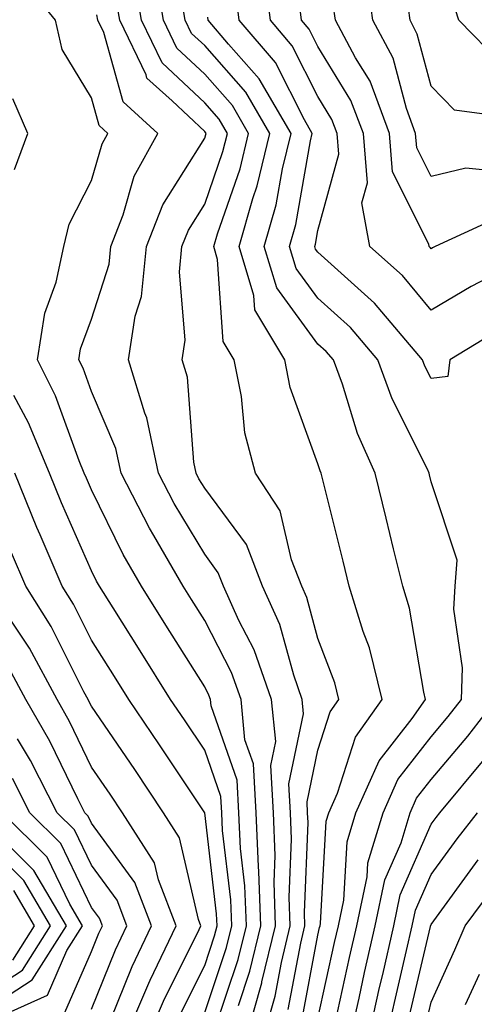
# Model space of a CAD drawing. Units: inches. Extents: x 1000163 to 1002803, y 7245098 to 7247738.
# Drawn here: x 1001282 to 1001322, y 7245685 to 7245772 of the extents above; entities that cross this region are included whole.
import ezdxf

# ---------------------------------------------------------------- set-up
doc = ezdxf.new("R2010")
doc.units = ezdxf.units.IN
doc.header["$MEASUREMENT"] = 0
doc.layers.add('Contour_10007245', color=7, linetype='Continuous', true_color=0x0d16af)

msp = doc.modelspace()

# ---------------------------------------------------------------- linework, layer by layer
at = {"layer": 'Contour_10007245'}
for points in [[(1001325.003, 7245754.967, 3040), (1001318.392, 7245751.92, 3040), (1001318.167, 7245751.803, 3040), (1001318.05, 7245751.735, 3040), (1001317.962, 7245751.832, 3040), (1001317.874, 7245751.92, 3040), (1001317.835, 7245752.135, 3040), (1001314.642, 7245758.512, 3040), (1001314.368, 7245761.92, 3040), (1001312.65, 7245766.52, 3040), (1001311.37, 7245768.6, 3040), (1001309.603, 7245771.92, 3040), (1001309.407, 7245773.277, 3040), (1001308.304, 7245781.666, 3040), (1001308.275, 7245781.92, 3040), (1001313.646, 7245786.324, 3040), (1001318.05, 7245790.104, 3040), (1001319.095, 7245790.875, 3040), (1001320.032, 7245791.92, 3040), (1001323.245, 7245796.725, 3040)], [(1001324.622, 7245758.492, 3039), (1001321.107, 7245758.863, 3039), (1001318.05, 7245758.111, 3039), (1001316.78, 7245760.651, 3039), (1001316.673, 7245761.92, 3039), (1001315.862, 7245764.108, 3039), (1001314.691, 7245768.561, 3039), (1001312.894, 7245771.92, 3039), (1001312.308, 7245776.178, 3039), (1001312.083, 7245777.887, 3039), (1001311.536, 7245781.92, 3039), (1001315.11, 7245784.86, 3039), (1001318.05, 7245787.369, 3039), (1001320.657, 7245789.313, 3039), (1001323.011, 7245791.92, 3039)], [(1001326.907, 7245763.063, 3038), (1001320.101, 7245763.971, 3038), (1001318.05, 7245766.1, 3038), (1001316.829, 7245770.699, 3038), (1001316.185, 7245771.92, 3038), (1001315.892, 7245774.078, 3038), (1001315.189, 7245779.059, 3038), (1001314.798, 7245781.92, 3038), (1001316.585, 7245783.385, 3038), (1001318.05, 7245784.635, 3038), (1001322.23, 7245787.74, 3038)], [(1001324.232, 7245768.102, 3037), (1001320.491, 7245771.92, 3037), (1001319.896, 7245773.766, 3037), (1001318.089, 7245781.881, 3037), (1001318.079, 7245781.92, 3037), (1001323.987, 7245785.983, 3037)], [(1001324.896, 7245745.074, 3042), (1001319.691, 7245741.92, 3042), (1001319.515, 7245740.455, 3042), (1001318.05, 7245740.26, 3042), (1001317.493, 7245741.363, 3042), (1001317.298, 7245741.92, 3042), (1001313.05, 7245746.92, 3042), (1001308.05, 7245751.422, 3042), (1001307.835, 7245751.705, 3042), (1001307.776, 7245751.92, 3042), (1001307.835, 7245752.135, 3042), (1001308.05, 7245753.356, 3042), (1001309.896, 7245760.074, 3042), (1001309.749, 7245761.92, 3042), (1001309.29, 7245763.16, 3042), (1001308.05, 7245765.172, 3042), (1001305.784, 7245769.654, 3042), (1001303.851, 7245771.92, 3042), (1001303.245, 7245776.725, 3042)], [(1001298.948, 7245682.818, 3050), (1001301.009, 7245688.961, 3050), (1001301.732, 7245691.92, 3050), (1001301.605, 7245695.475, 3050), (1001301.214, 7245698.756, 3050), (1001301.077, 7245701.92, 3050), (1001300.921, 7245704.791, 3050), (1001298.616, 7245711.354, 3050), (1001298.558, 7245711.92, 3050), (1001298.421, 7245712.291, 3050), (1001298.05, 7245713.024, 3050), (1001294.612, 7245718.483, 3050), (1001292.454, 7245721.92, 3050), (1001290.843, 7245724.713, 3050), (1001288.05, 7245730.436, 3050), (1001287.601, 7245731.471, 3050), (1001287.415, 7245731.92, 3050), (1001286.956, 7245733.014, 3050), (1001284.866, 7245738.736, 3050), (1001283.294, 7245741.92, 3050), (1001283.919, 7245746.051, 3050), (1001284.915, 7245748.785, 3050), (1001285.609, 7245751.92, 3050), (1001286.077, 7245753.893, 3050), (1001288.05, 7245757.77, 3050), (1001288.978, 7245760.992, 3050), (1001289.485, 7245761.92, 3050), (1001288.734, 7245762.604, 3050), (1001288.05, 7245765.055, 3050), (1001285.462, 7245769.332, 3050), (1001284.857, 7245771.92, 3050), (1001281.819, 7245775.69, 3050)], [(1001303.187, 7245681.92, 3047), (1001304.261, 7245685.709, 3047), (1001304.818, 7245688.688, 3047), (1001305.609, 7245691.92, 3047), (1001305.521, 7245694.449, 3047), (1001305.726, 7245699.596, 3047), (1001305.628, 7245701.92, 3047), (1001305.491, 7245704.479, 3047), (1001306.78, 7245710.651, 3047), (1001306.663, 7245711.92, 3047), (1001305.911, 7245714.059, 3047), (1001304.681, 7245718.551, 3047), (1001303.167, 7245721.92, 3047), (1001301.741, 7245725.611, 3047), (1001298.05, 7245730.572, 3047), (1001297.542, 7245731.412, 3047), (1001297.288, 7245731.92, 3047), (1001297.083, 7245732.887, 3047), (1001296.526, 7245740.397, 3047), (1001296.058, 7245741.92, 3047), (1001296.312, 7245743.658, 3047), (1001295.814, 7245749.684, 3047), (1001296.038, 7245751.92, 3047), (1001296.605, 7245753.365, 3047), (1001298.05, 7245755.67, 3047), (1001299.661, 7245760.309, 3047), (1001300.052, 7245761.92, 3047), (1001299.319, 7245763.19, 3047), (1001298.05, 7245764.625, 3047), (1001294.29, 7245768.16, 3047), (1001292.474, 7245771.92, 3047), (1001291.829, 7245775.699, 3047)], [(1001305.423, 7245684.547, 3046), (1001306.526, 7245690.397, 3046), (1001306.898, 7245691.92, 3046), (1001306.859, 7245693.111, 3046), (1001307.181, 7245701.051, 3046), (1001307.142, 7245701.92, 3046), (1001307.093, 7245702.877, 3046), (1001308.05, 7245707.438, 3046), (1001309.134, 7245710.836, 3046), (1001309.905, 7245711.92, 3046), (1001309.534, 7245713.404, 3046), (1001308.05, 7245717.32, 3046), (1001307.064, 7245720.934, 3046), (1001306.624, 7245721.92, 3046), (1001305.716, 7245724.254, 3046), (1001304.72, 7245728.59, 3046), (1001302.542, 7245731.92, 3046), (1001301.605, 7245735.475, 3046), (1001301.292, 7245738.678, 3046), (1001300.638, 7245741.92, 3046), (1001299.671, 7245743.541, 3046), (1001299.193, 7245750.777, 3046), (1001298.851, 7245751.92, 3046), (1001299.173, 7245753.043, 3046), (1001301.175, 7245758.795, 3046), (1001301.927, 7245761.92, 3046), (1001300.501, 7245764.371, 3046), (1001298.05, 7245767.145, 3046), (1001295.589, 7245769.459, 3046), (1001294.407, 7245771.92, 3046), (1001293.646, 7245776.324, 3046)], [(1001309.603, 7245683.473, 3043), (1001310.853, 7245689.117, 3043), (1001311.487, 7245691.92, 3043), (1001312.386, 7245696.256, 3043), (1001312.464, 7245697.506, 3043), (1001313.802, 7245701.92, 3043), (1001315.12, 7245704.85, 3043), (1001318.05, 7245708.619, 3043), (1001319.564, 7245710.406, 3043), (1001320.726, 7245711.92, 3043), (1001320.833, 7245714.703, 3043), (1001320.062, 7245719.908, 3043), (1001320.169, 7245721.92, 3043), (1001320.355, 7245724.225, 3043), (1001318.05, 7245731.158, 3043), (1001317.903, 7245731.774, 3043), (1001317.864, 7245731.92, 3043), (1001317.718, 7245732.252, 3043), (1001314.612, 7245738.483, 3043), (1001313.353, 7245741.92, 3043), (1001310.921, 7245744.791, 3043), (1001308.05, 7245747.369, 3043), (1001306.126, 7245749.996, 3043), (1001305.54, 7245751.92, 3043), (1001306.107, 7245753.863, 3043), (1001307.396, 7245761.266, 3043), (1001307.552, 7245761.92, 3043), (1001306.859, 7245763.111, 3043), (1001304.3, 7245768.17, 3043), (1001301.107, 7245771.92, 3043), (1001300.765, 7245774.635, 3043)], [(1001301.683, 7245681.92, 3048), (1001303.089, 7245686.881, 3048), (1001303.109, 7245686.979, 3048), (1001304.31, 7245691.92, 3048), (1001304.173, 7245695.797, 3048), (1001304.271, 7245698.141, 3048), (1001304.114, 7245701.92, 3048), (1001303.88, 7245706.09, 3048), (1001304.329, 7245708.199, 3048), (1001303.958, 7245711.92, 3048), (1001302.425, 7245716.295, 3048), (1001301.077, 7245718.893, 3048), (1001299.72, 7245721.92, 3048), (1001299.251, 7245723.121, 3048), (1001298.05, 7245724.742, 3048), (1001295.364, 7245729.235, 3048), (1001293.978, 7245731.92, 3048), (1001292.933, 7245736.803, 3048), (1001292.767, 7245737.203, 3048), (1001291.331, 7245741.92, 3048), (1001291.907, 7245745.777, 3048), (1001292.464, 7245747.506, 3048), (1001292.894, 7245751.92, 3048), (1001294.349, 7245755.621, 3048), (1001298.05, 7245761.51, 3048), (1001298.157, 7245761.813, 3048), (1001298.177, 7245761.92, 3048), (1001298.128, 7245761.998, 3048), (1001298.05, 7245762.096, 3048), (1001295.169, 7245764.801, 3048), (1001292.943, 7245766.813, 3048), (1001292.864, 7245767.106, 3048), (1001290.54, 7245771.92, 3048), (1001290.179, 7245774.049, 3048)], [(1001306.595, 7245683.375, 3045), (1001308.05, 7245691.1, 3045), (1001308.196, 7245691.774, 3045), (1001308.235, 7245691.92, 3045), (1001308.275, 7245692.145, 3045), (1001308.792, 7245701.178, 3045), (1001309.017, 7245701.92, 3045), (1001309.788, 7245703.658, 3045), (1001311.37, 7245708.6, 3045), (1001313.734, 7245711.92, 3045), (1001312.601, 7245716.471, 3045), (1001312.044, 7245717.926, 3045), (1001310.814, 7245721.92, 3045), (1001310.276, 7245724.147, 3045), (1001308.421, 7245731.549, 3045), (1001308.323, 7245731.92, 3045), (1001308.245, 7245732.115, 3045), (1001308.05, 7245732.731, 3045), (1001305.609, 7245739.479, 3045), (1001305.12, 7245741.92, 3045), (1001302.464, 7245746.334, 3045), (1001302.376, 7245747.594, 3045), (1001301.087, 7245751.92, 3045), (1001302.298, 7245756.168, 3045), (1001302.689, 7245757.281, 3045), (1001303.802, 7245761.92, 3045), (1001301.683, 7245765.553, 3045), (1001298.05, 7245769.674, 3045), (1001296.888, 7245770.758, 3045), (1001296.331, 7245771.92, 3045), (1001295.98, 7245773.99, 3045)], [(1001327.747, 7245751.617, 3041), (1001321.585, 7245748.385, 3041), (1001318.05, 7245746.305, 3041), (1001315.511, 7245749.381, 3041), (1001312.64, 7245751.92, 3041), (1001311.927, 7245755.797, 3041), (1001312.415, 7245757.555, 3041), (1001312.064, 7245761.92, 3041), (1001310.97, 7245764.84, 3041), (1001308.05, 7245769.586, 3041), (1001307.269, 7245771.139, 3041), (1001306.595, 7245771.92, 3041), (1001306.38, 7245773.59, 3041)], [(1001301.028, 7245684.899, 3049), (1001302.044, 7245687.926, 3049), (1001303.021, 7245691.92, 3049), (1001302.845, 7245696.715, 3049), (1001302.796, 7245697.174, 3049), (1001302.601, 7245701.92, 3049), (1001302.357, 7245706.227, 3049), (1001301.605, 7245708.365, 3049), (1001301.263, 7245711.92, 3049), (1001300.423, 7245714.293, 3049), (1001298.05, 7245718.893, 3049), (1001296.878, 7245720.748, 3049), (1001296.146, 7245721.92, 3049), (1001293.568, 7245726.402, 3049), (1001293.177, 7245727.047, 3049), (1001290.667, 7245731.92, 3049), (1001290.208, 7245734.078, 3049), (1001288.05, 7245739.137, 3049), (1001287.308, 7245741.178, 3049), (1001286.937, 7245741.92, 3049), (1001287.083, 7245742.887, 3049), (1001288.05, 7245745.514, 3049), (1001289.603, 7245750.367, 3049), (1001289.759, 7245751.92, 3049), (1001290.853, 7245754.723, 3049), (1001291.829, 7245758.141, 3049), (1001293.919, 7245761.92, 3049), (1001290.833, 7245764.703, 3049), (1001289.134, 7245770.836, 3049), (1001288.607, 7245771.92, 3049), (1001288.528, 7245772.399, 3049)], [(1001308.05, 7245683.756, 3044), (1001309.525, 7245690.445, 3044), (1001309.857, 7245691.92, 3044), (1001310.335, 7245694.205, 3044), (1001310.628, 7245699.342, 3044), (1001311.409, 7245701.92, 3044), (1001313.46, 7245706.51, 3044), (1001316.36, 7245710.231, 3044), (1001317.562, 7245711.92, 3044), (1001317.405, 7245712.565, 3044), (1001316.126, 7245719.996, 3044), (1001315.54, 7245721.92, 3044), (1001314.73, 7245725.24, 3044), (1001314.075, 7245727.945, 3044), (1001313.099, 7245731.92, 3044), (1001311.546, 7245735.416, 3044), (1001310.208, 7245739.762, 3044), (1001309.417, 7245741.92, 3044), (1001308.782, 7245742.652, 3044), (1001308.05, 7245743.317, 3044), (1001304.407, 7245748.277, 3044), (1001303.314, 7245751.92, 3044), (1001304.368, 7245755.602, 3044), (1001304.925, 7245758.795, 3044), (1001305.677, 7245761.92, 3044), (1001302.864, 7245766.735, 3044), (1001300.159, 7245769.811, 3044), (1001298.353, 7245771.92, 3044), (1001298.323, 7245772.193, 3044)], [(1001281.243, 7245758.727, 3051), (1001282.435, 7245761.92, 3051), (1001281.107, 7245764.977, 3051)], [(1001298.05, 7245684.283, 3051), (1001299.964, 7245690.006, 3051), (1001300.433, 7245691.92, 3051), (1001300.355, 7245694.225, 3051), (1001299.632, 7245700.338, 3051), (1001299.564, 7245701.92, 3051), (1001299.485, 7245703.356, 3051), (1001298.05, 7245707.438, 3051), (1001296.263, 7245710.133, 3051), (1001295.042, 7245711.92, 3051), (1001292.337, 7245716.207, 3051), (1001289.954, 7245720.016, 3051), (1001288.753, 7245721.92, 3051), (1001288.499, 7245722.369, 3051), (1001288.05, 7245723.287, 3051), (1001285.413, 7245729.283, 3051), (1001284.339, 7245731.92, 3051), (1001282.493, 7245736.363, 3051), (1001281.204, 7245738.766, 3051)], [(1001295.882, 7245684.088, 3052), (1001298.05, 7245688.424, 3052), (1001298.929, 7245691.041, 3052), (1001299.144, 7245691.92, 3052), (1001299.105, 7245692.975, 3052), (1001298.05, 7245701.92, 3052), (1001294.056, 7245707.926, 3052), (1001291.341, 7245711.92, 3052), (1001290.071, 7245713.942, 3052), (1001288.05, 7245717.154, 3052), (1001286.458, 7245720.328, 3052), (1001285.452, 7245721.92, 3052), (1001283.519, 7245726.451, 3052), (1001283.235, 7245727.106, 3052), (1001281.273, 7245731.92, 3052)], [(1001292.962, 7245681.92, 3053), (1001294.495, 7245685.475, 3053), (1001297.405, 7245691.276, 3053), (1001297.708, 7245691.92, 3053), (1001297.493, 7245692.477, 3053), (1001295.833, 7245699.703, 3053), (1001294.417, 7245701.92, 3053), (1001291.868, 7245705.738, 3053), (1001288.05, 7245711.324, 3053), (1001287.855, 7245711.725, 3053), (1001287.747, 7245711.92, 3053), (1001287.386, 7245712.584, 3053), (1001284.485, 7245718.356, 3053), (1001282.239, 7245721.92, 3053), (1001280.989, 7245724.86, 3053)], [(1001290.98, 7245681.92, 3054), (1001293.118, 7245686.852, 3054), (1001293.245, 7245687.115, 3054), (1001295.53, 7245691.92, 3054), (1001293.968, 7245696.002, 3054), (1001293.626, 7245697.496, 3054), (1001290.784, 7245701.92, 3054), (1001289.691, 7245703.561, 3054), (1001288.05, 7245705.953, 3054), (1001286.116, 7245709.986, 3054), (1001285.003, 7245711.92, 3054), (1001282.571, 7245716.442, 3054), (1001280.687, 7245719.283, 3054)], [(1001289.73, 7245683.6, 3055), (1001291.644, 7245688.326, 3055), (1001293.362, 7245691.92, 3055), (1001291.888, 7245695.758, 3055), (1001288.05, 7245700.992, 3055), (1001287.747, 7245701.617, 3055), (1001287.454, 7245701.92, 3055), (1001286.829, 7245703.141, 3055), (1001284.378, 7245708.248, 3055), (1001282.259, 7245711.92, 3055), (1001280.784, 7245714.654, 3055)], [(1001310.862, 7245681.92, 3042), (1001311.683, 7245685.553, 3042), (1001312.171, 7245687.799, 3042), (1001313.118, 7245691.92, 3042), (1001313.968, 7245696.002, 3042), (1001315.394, 7245699.264, 3042), (1001316.204, 7245701.92, 3042), (1001316.771, 7245703.199, 3042), (1001318.05, 7245704.84, 3042), (1001321.292, 7245708.678, 3042), (1001323.782, 7245711.92, 3042)], [(1001288.05, 7245684.576, 3056), (1001290.169, 7245689.801, 3056), (1001291.185, 7245691.92, 3056), (1001290.316, 7245694.186, 3056), (1001288.05, 7245697.272, 3056), (1001286.546, 7245700.416, 3056), (1001285.032, 7245701.92, 3056), (1001282.669, 7245706.539, 3056), (1001281.526, 7245708.443, 3056)], [(1001312.474, 7245681.92, 3041), (1001313.499, 7245686.471, 3041), (1001313.773, 7245687.643, 3041), (1001314.749, 7245691.92, 3041), (1001315.316, 7245694.654, 3041), (1001318.05, 7245700.904, 3041), (1001318.48, 7245701.49, 3041), (1001318.812, 7245701.92, 3041), (1001322.737, 7245706.608, 3041)], [(1001285.706, 7245684.264, 3057), (1001288.05, 7245689.674, 3057), (1001288.694, 7245691.276, 3057), (1001289.007, 7245691.92, 3057), (1001288.743, 7245692.613, 3057), (1001288.05, 7245693.551, 3057), (1001285.335, 7245699.205, 3057), (1001282.61, 7245701.92, 3057), (1001281.068, 7245704.938, 3057)], [(1001278.05, 7245684.068, 3059), (1001282.816, 7245687.154, 3059), (1001285.843, 7245691.92, 3059), (1001282.952, 7245696.822, 3059), (1001278.05, 7245701.715, 3059)], [(1001280.101, 7245683.971, 3058), (1001284.173, 7245685.797, 3058), (1001285.872, 7245689.742, 3058), (1001287.259, 7245691.92, 3058), (1001286.126, 7245693.844, 3058), (1001284.134, 7245698.004, 3058), (1001280.189, 7245701.92, 3058)], [(1001314.075, 7245681.92, 3040), (1001314.808, 7245685.162, 3040), (1001315.882, 7245689.752, 3040), (1001316.38, 7245691.92, 3040), (1001316.663, 7245693.307, 3040), (1001318.05, 7245696.471, 3040), (1001320.345, 7245699.625, 3040), (1001322.151, 7245701.92, 3040)], [(1001278.05, 7245685.494, 3060), (1001281.946, 7245688.024, 3060), (1001284.427, 7245691.92, 3060), (1001282.064, 7245695.934, 3060), (1001278.05, 7245699.938, 3060)], [(1001316.116, 7245683.854, 3039), (1001317.991, 7245691.861, 3039), (1001318.001, 7245691.92, 3039), (1001318.011, 7245691.959, 3039), (1001318.05, 7245692.047, 3039), (1001322.2, 7245697.77, 3039)], [(1001317.435, 7245682.535, 3038), (1001318.05, 7245685.182, 3038), (1001320.15, 7245689.82, 3038), (1001321.068, 7245691.92, 3038), (1001324.026, 7245695.943, 3038)], [(1001281.087, 7245688.883, 3061), (1001283.011, 7245691.92, 3061), (1001281.175, 7245695.045, 3061)], [(1001321.097, 7245684.967, 3037), (1001322.318, 7245687.652, 3037)]]:
    msp.add_polyline3d(points, dxfattribs=at)

doc.saveas('drawing.dxf')
